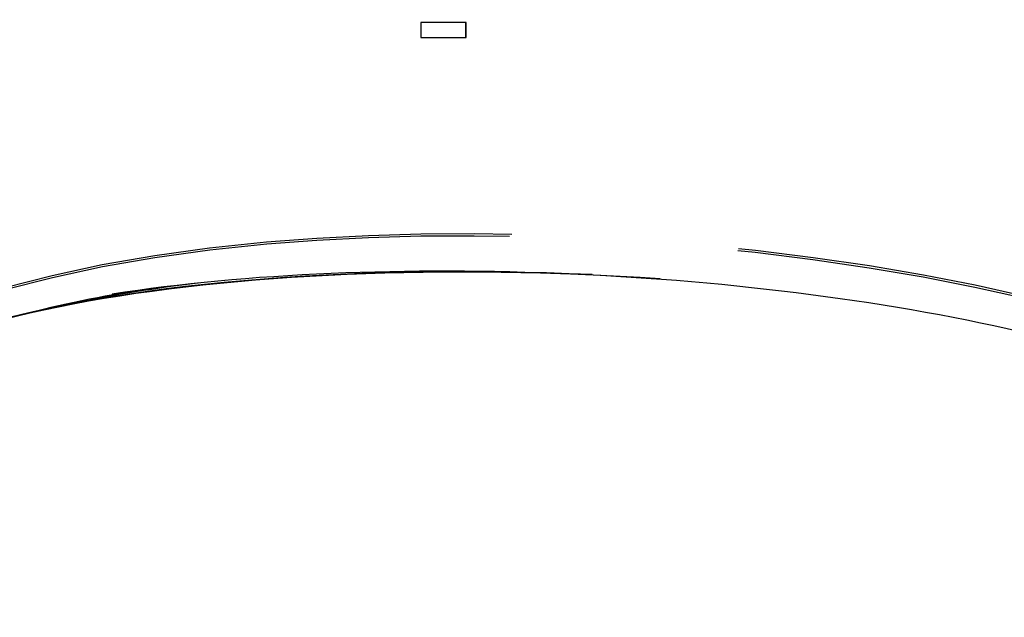
# Model space of a CAD drawing. Extents: x 2 to 154, y 1 to 99.
# Drawn here: x 67 to 76, y 63 to 68 of the extents above; entities that cross this region are included whole.
import ezdxf

# ---------------------------------------------------------------- set-up
doc = ezdxf.new("R2010")
doc.units = 0
doc.header["$MEASUREMENT"] = 0
doc.linetypes.add('SLD-SOLID', pattern=[0])
doc.layers.get('0').update_dxf_attribs({"linetype": 'CONTINUOUS'})
doc.styles.add('SLDTEXTSTYLE1', font='GOTHIC.TTF', dxfattribs={"width": 0.913})
doc.dimstyles.new('SLDDIMSTYLE0', dxfattribs={"dimtxt": 0.9374999999999999, "dimasz": 1, "dimexe": 0, "dimexo": 0.0625, "dimgap": 0.234375, "dimtad": 0, "dimtih": 1, "dimtoh": 1, "dimrnd": 1e-09, "dimzin": 12, "dimtxsty": 'SLDTEXTSTYLE1', "dimsah": 1, "dimcen": 0.09, "dimazin": 3, "dimtfac": 1, "dimtofl": 0, "dimtmove": 0, "dimatfit": 3, "dimtolj": 1, "dimtzin": 12})

# ---------------------------------------------------------------- blocks, each defined once
blk = doc.blocks.new('*D10')
at = {"color": 7, "linetype": 'SLD-SOLID'}
for p, q in [((64.07518725930112, 65.4097772013135), (61.58599995592014, 59.40034745420414)), ((61.68167081401142, 59.63131733733196), (67.1985894843934, 57.34613480155046)), ((79.31919954573736, 59.09550056728957), (76.83001224235642, 53.08607082018027)), ((68.93061778628022, 58.17770183129276), (68.93061778628022, 56.91264522751917)), ((68.93061778628022, 58.17770183129276), (69.12050457873305, 58.17770183129276)), ((71.76737250326136, 58.17770183129276), (71.57748571080852, 58.17770183129276)), ((71.76737250326136, 58.17770183129276), (71.76737250326136, 56.91264522751917)), ((68.93061778628022, 56.91264522751917), (69.12050457873305, 56.91264522751917)), ((71.76737250326136, 56.91264522751917), (71.57748571080852, 56.91264522751917)), ((76.9256831004477, 53.31704070330809), (73.42370269194058, 54.76760848367658))]:
    blk.add_line(p, q, dxfattribs=at)
for points in [[(61.68167081401142, 59.63131733733196), (62.53379720295425, 59.07540649262101), (62.67730349009116, 59.42186131731275)], [(76.9256831004477, 53.31704070330809), (76.07355671150486, 53.87295154801904), (75.93005042436795, 53.52649672332731)]]:
    blk.add_solid(points, dxfattribs=at)
at = {"color": 7, "linetype": 'SLD-SOLID', "char_height": 0.9375, "attachment_point": 1, "style": 'SLDTEXTSTYLE1'}
for s, insert in [('419', (69.31039137118589, 57.99853242496723)), ('%%c', (67.65465552212929, 56.51023048317541)), ('16 1/2"', (68.99412722024248, 56.51023053817477)), ('OPENING', (67.46692203156324, 55.02192865138232))]:
    blk.add_mtext(s, dxfattribs=dict(at, insert=insert))
blk = doc.blocks.new('*D12')
at = {"color": 7, "linetype": 'SLD-SOLID'}
for p, q in [((72.10920597679304, 75.22475797811153), (98.34862139842753, 75.22475797811153)), ((98.09862139842753, 75.22475797811153), (98.09862139842753, 68.73908142944185)), ((96.68024403993697, 68.62745878793243), (96.68024403993697, 67.36240218415884)), ((96.68024403993697, 68.62745878793243), (96.8701308323898, 68.62745878793243)), ((99.5169987569181, 68.62745878793243), (99.32711196446527, 68.62745878793243)), ((99.5169987569181, 68.62745878793243), (99.5169987569181, 67.36240218415884)), ((96.68024403993697, 67.36240218415884), (96.8701308323898, 67.36240218415884)), ((99.5169987569181, 67.36240218415884), (99.32711196446527, 67.36240218415884)), ((98.09862139842753, 59.85382570138153), (98.09862139842753, 65.76247765585696)), ((81.269439995587, 59.85382570138153), (98.34862139842753, 59.85382570138153))]:
    blk.add_line(p, q, dxfattribs=at)
for points in [[(98.09862139842753, 75.22475797811153), (97.91112139842753, 74.22475797811153), (98.28612139842753, 74.22475797811153)], [(98.09862139842753, 59.85382570138153), (98.28612139842753, 60.85382570138153), (97.91112139842753, 60.85382570138153)]]:
    blk.add_solid(points, dxfattribs=at)
at = {"color": 7, "linetype": 'SLD-SOLID', "char_height": 0.9375, "attachment_point": 1, "style": 'SLDTEXTSTYLE1'}
for s, insert in [('390', (97.06001762484263, 68.4482893816069)), ('15 3/8"', (96.07401762484263, 66.95998749481444))]:
    blk.add_mtext(s, dxfattribs=dict(at, insert=insert))

msp = doc.modelspace()

# ---------------------------------------------------------------- linework, layer by layer
at = {"color": 7, "linetype": 'SLD-SOLID'}
for p, q in [((70.95960502734373, 68.1222435487274), (70.56127674886599, 68.1222435487274)), ((70.56127674886599, 68.1222435487274), (70.56127674886599, 67.99224441048854)), ((70.95689231201457, 67.99224441048854), (70.95689231201457, 68.1222435487274)), ((70.95960502734373, 67.99224441048854), (70.95960502734373, 68.1222435487274)), ((70.56127674886599, 67.99224441048854), (70.95960502734373, 67.99224441048854))]:
    msp.add_line(p, q, dxfattribs=at)
at = {"color": 7, "linetype": 'SLD-SOLID', "flags": 128}
for points in [[(65.25970861970008, 64.97240558925762), (65.40211268130288, 65.113797662551), (65.59952138748731, 65.2539108172852), (65.85017651856452, 65.39087008845335), (66.15384223725889, 65.5244032658667), (66.51025454662015, 65.65432965827925), (66.9046489772087, 65.77566030999054), (67.32208388829831, 65.88344615817256), (67.76194152702534, 65.9775816040452), (68.2232849975462, 66.05795400890965), (68.70495637990395, 66.12444604078802), (69.20523452398147, 66.17694036770241), (69.64735533156419, 66.21071320422239), (70.10008423326794, 66.23411154725606), (70.56169562402711, 66.24713070352432), (71.03009661301891, 66.2498528054117), (71.3404238547588, 66.24496240857266)], [(65.26489674643307, 64.99824913071083), (65.39876725328288, 65.1311698351995), (65.5962918247955, 65.27136512231826), (65.84708218097724, 65.4083971393127), (66.1508966179536, 65.54199836927322), (66.50747201876415, 65.67198342767473), (66.9020480205885, 65.79336805209586), (67.31969192926377, 65.90121021962727), (67.7597947918246, 65.99539729157019), (68.22141941909751, 66.07581897586536), (68.70340583781595, 66.14235324725577), (69.2040300378958, 66.1948851204031), (69.6464693376326, 66.22868142331865), (70.0995326996393, 66.25209619282924), (70.56148999973583, 66.2651270822953), (71.03024357132124, 66.26784918418267), (71.360426170357, 66.26264433764284)], [(73.35174900642568, 66.13694424307438), (73.50117010696704, 66.12185300407633), (74.0101427339385, 66.05889501137244), (74.50428518556272, 65.98634160951553), (74.97982083880095, 65.9051948135969), (75.4331358687337, 65.81648479838258), (75.86128905600488, 65.72135203069776), (76.29997748157209, 65.61064930954504), (76.70305858514479, 65.49476051496895), (77.07013754461732, 65.37460083639714), (77.39990493511628, 65.25135532680645), (77.68929076543981, 65.12672764651604)], [(73.34800875630003, 66.1192341543295), (73.49923940927063, 66.10395987744593), (74.00787177350615, 66.04104647089363), (74.50169420216065, 65.96854000182789), (74.97692977886538, 65.88744248533999), (75.42996555869072, 65.79878878947504), (75.85785944229073, 65.70371234113962), (76.29628445756755, 65.5930776725341), (76.69912561724543, 65.47725693050518), (77.06598868587862, 65.35716999775967), (77.39556365193383, 65.23399958063484), (77.68476879101138, 65.1094469928103)]]:
    msp.add_lwpolyline(points, dxfattribs=at)
at = {"color": 7, "linetype": 'SLD-SOLID'}
for centre, radius, start, end in [((69.6205330640685, 55.74061700236402), 10.14422340266597, 98.05005678634923, 104.3647912453481), ((69.9104957732746, 54.3865136108993), 11.52023570004301, 96.40696984958002, 102.1587013525021)]:
    msp.add_arc(centre, radius, start, end, dxfattribs=at)
for centre, major_axis, ratio, start_param, end_param in [((71.98420597679305, 64.1228878051294), (6.77236632557998, -0.3524384095364397), 0.2628725467384938, 0.9595933302948056, 2.241648374231121), ((71.98420597679306, 64.12288780512941), (6.77472595051603, -0.3037215431461107), 0.262872546738492, 1.481978137871207, 3.127913446194353), ((71.98420597679306, 64.12288780512941), (6.789729772937079, -0.3043941879338306), 0.2628725467384916, 1.570625721128383, 2.50267806418247)]:
    msp.add_ellipse(centre, major_axis=major_axis, ratio=ratio, start_param=start_param, end_param=end_param, dxfattribs=at)

# ---------------------------------------------------------------- dimensions: what is measured, and where the dimension line sits
dim = msp.add_linear_dim(base=(98.09862139842751, 59.85382570138153), p1=(71.98420597679304, 75.22475797811153), p2=(81.14443999558699, 59.85382570138153), angle=90.0000000000002, dimstyle='SLDDIMSTYLE0', dxfattribs=at)
dim.commit()
dim.dimension.update_dxf_attribs({"geometry": '*D12', "text_midpoint": (98.09862139842751, 67.25077954264941), "dimtype": 160})
dim = msp.add_linear_dim(base=(76.9256831004477, 53.31704070330808), p1=(64.12302268834675, 65.52526214287742), p2=(79.36703497478301, 59.21098550885348), angle=337.5000000000004, text='%%c<>\\POPENING', dimstyle='SLDDIMSTYLE0', dxfattribs=at)
dim.commit()
dim.dimension.update_dxf_attribs({"geometry": '*D10', "text_midpoint": (70.31114608816699, 56.05687164261351), "dimtype": 160})

doc.saveas('drawing.dxf')
